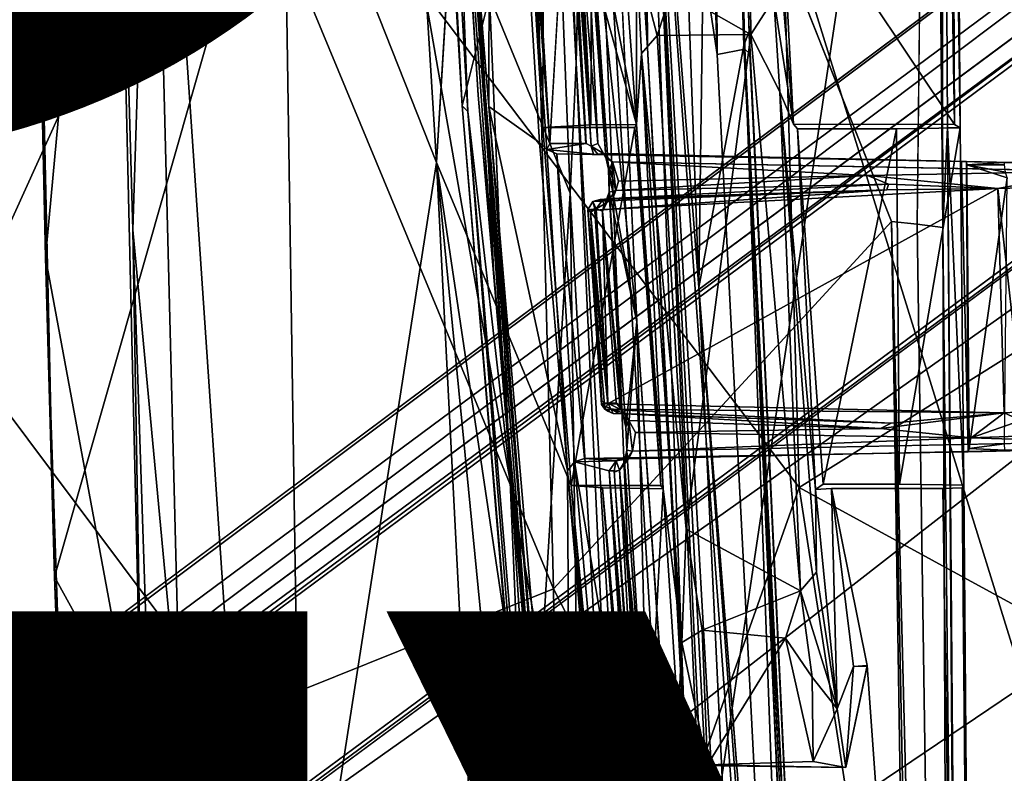
# Model space of a CAD drawing. Units: inches. Extents: x -12.5 to 13.6, y -13.3 to 13.3.
# Drawn here: x -4.7 to -3.7, y -2.7 to -1.9 of the extents above; entities that cross this region are included whole.
import ezdxf

# ---------------------------------------------------------------- set-up
doc = ezdxf.new("R2010")
doc.units = ezdxf.units.IN
doc.header["$MEASUREMENT"] = 0
for name, color, linetype in [('SEAT-BASE', 5, 'Continuous'), ('SEAT-MECHHOUSING', 5, 'Continuous'), ('SEAT-OTHER', 7, 'Continuous'), ('SEAT-SHELL', 5, 'Continuous'), ('SEAT-TYPE', 7, 'Continuous')]:
    doc.layers.add(name, color=color, linetype=linetype)
doc.styles.get("Standard").update_dxf_attribs({"font": 'arial.ttf'})

msp = doc.modelspace()

# ---------------------------------------------------------------- linework, layer by layer
at = {"layer": 'SEAT-BASE'}
for points in [[(-10.9525, -7.3101, 3.872), (-1.501, -0.6136, 6.3855), (-2.0506, -0.686, 6.2586)], [(-10.9525, -7.3101, 3.872), (-10.5314, -7.6515, 3.9502), (-1.501, -0.6136, 6.3855)], [(-10.5314, -7.6515, 3.9502), (-1.3702, -1.2642, 6.3262), (-1.501, -0.6136, 6.3855)], [(-2.0673, -0.6362, 6.2444), (-10.8806, -7.1725, 3.8475), (-10.9525, -7.3101, 3.872)], [(-10.9525, -7.3101, 3.872), (-2.0506, -0.686, 6.2586), (-2.0673, -0.6362, 6.2444)], [(-2.178, -0.6647, 6.1523), (-10.8806, -7.1725, 3.8475), (-2.0673, -0.6362, 6.2444)], [(-10.6977, -7.0774, 2.8203), (-2.0073, -0.637, 4.111), (-1.9786, -0.6416, 4.0861)], [(-10.6977, -7.0774, 2.8203), (-1.9786, -0.6416, 4.0861), (-10.6395, -7.0698, 2.8096)], [(-10.8769, -7.1548, 3.7872), (-10.8806, -7.1725, 3.8475), (-2.178, -0.6647, 6.1523)], [(-10.3859, -7.0787, 2.9536), (-10.3829, -7.0639, 2.8358), (-1.9484, -0.8342, 4.1965)], [(-1.9523, -0.8302, 4.0773), (-1.9484, -0.8342, 4.1965), (-10.3829, -7.0639, 2.8358)], [(-1.4403, -1.0464, 4.2368), (-9.9227, -7.6838, 2.9496), (-9.9516, -7.6688, 2.9541)], [(-10.5314, -7.6515, 3.9502), (-10.3266, -8.1502, 3.8753), (-1.3702, -1.2642, 6.3262)], [(-10.0019, -7.9108, 2.8102), (-1.1393, -1.3653, 4.1182), (-1.3716, -1.7495, 4.0652)], [(-1.1393, -1.3653, 4.1182), (-10.0019, -7.9108, 2.8102), (-1.4845, -1.6698, 4.0639)], [(-9.93, -7.6905, 2.8362), (-1.4396, -1.6334, 4.1897), (-1.4845, -1.6698, 4.0639)], [(-1.4396, -1.6334, 4.1897), (-9.93, -7.6905, 2.8362), (-9.9227, -7.6838, 2.9496)], [(-10.0019, -7.9108, 2.8102), (-9.93, -7.6905, 2.8362), (-1.4845, -1.6698, 4.0639)], [(-10.3266, -8.1502, 3.8753), (-1.3144, -1.8668, 6.1734), (-1.2344, -1.732, 6.2636)], [(-10.0019, -7.9108, 2.8102), (-1.3716, -1.7495, 4.0652), (-1.3406, -1.7796, 4.0828)], [(-1.3144, -1.8668, 6.1734), (-10.1658, -8.1336, 3.7875), (-1.3406, -1.7796, 4.0828)], [(-10.1658, -8.1336, 3.7875), (-10.0512, -7.9843, 2.8055), (-1.3406, -1.7796, 4.0828)], [(-1.3406, -1.7796, 4.0828), (-10.0512, -7.9843, 2.8055), (-10.0019, -7.9108, 2.8102)], [(-1.3144, -1.8668, 6.1734), (-10.3266, -8.1502, 3.8753), (-10.1825, -8.1309, 3.8476)], [(-10.1658, -8.1336, 3.7875), (-1.3144, -1.8668, 6.1734), (-10.1825, -8.1309, 3.8476)]]:
    msp.add_3dface(points, dxfattribs=at)
for points, invisible_edges in [([(-2.0073, -0.637, 4.111), (-10.8769, -7.1548, 3.7872), (-2.178, -0.6647, 6.1523)], 1), ([(-10.8769, -7.1548, 3.7872), (-2.0073, -0.637, 4.111), (-10.6977, -7.0774, 2.8203)], 13), ([(-10.6395, -7.0698, 2.8096), (-1.9786, -0.6416, 4.0861), (-1.9523, -0.8302, 4.0773)], 14), ([(-1.9523, -0.8302, 4.0773), (-10.3829, -7.0639, 2.8358), (-10.6395, -7.0698, 2.8096)], 12), ([(-1.4403, -1.0464, 4.2368), (-10.3859, -7.0787, 2.9536), (-1.9484, -0.8342, 4.1965)], 12), ([(-10.1959, -7.1758, 2.9655), (-10.3859, -7.0787, 2.9536), (-1.4403, -1.0464, 4.2368)], 12), ([(-10.1959, -7.1758, 2.9655), (-1.4403, -1.0464, 4.2368), (-9.9982, -7.3956, 2.9689)], 3), ([(-9.9982, -7.3956, 2.9689), (-1.4403, -1.0464, 4.2368), (-9.9516, -7.6688, 2.9541)], 1), ([(-1.4396, -1.6334, 4.1897), (-9.9227, -7.6838, 2.9496), (-1.4403, -1.0464, 4.2368)], 12), ([(-1.2344, -1.732, 6.2636), (-1.3702, -1.2642, 6.3262), (-10.3266, -8.1502, 3.8753)], 1)]:
    msp.add_3dface(points, dxfattribs=dict(at, invisible_edges=invisible_edges))
at = {"layer": 'SEAT-MECHHOUSING'}
for points in [[(-3.8107, -0.2318, 17.93), (-3.7986, 0.0441, 17.9354), (-3.7813, -1.9971, 17.9125)], [(-3.7813, -1.9971, 17.9125), (-3.7986, 0.0441, 17.9354), (-3.7909, 0.0369, 17.9595)], [(-3.7967, -0.4892, 18.3093), (-3.7753, -2.0004, 18.0052), (-3.7909, 0.0369, 17.9595)], [(-3.7753, -2.0004, 18.0052), (-3.7813, -1.9971, 17.9125), (-3.7909, 0.0369, 17.9595)], [(-3.8107, -0.2318, 17.93), (-3.7813, -1.9971, 17.9125), (-3.9618, -1.7264, 17.9165)], [(-3.8059, -0.7945, 18.3535), (-3.7934, -2.1034, 18.4318), (-3.7967, -0.4892, 18.3093)], [(-3.7753, -2.0004, 18.0052), (-3.7967, -0.4892, 18.3093), (-3.7886, -2.0002, 18.4055)], [(-3.7886, -2.0002, 18.4055), (-3.7967, -0.4892, 18.3093), (-3.7934, -2.1034, 18.4318)], [(-3.7934, -2.1034, 18.4318), (-3.8059, -0.7945, 18.3535), (-3.8197, -2.0998, 18.445)], [(-4.1094, -2.2009, 17.7731), (-4.1703, -0.8831, 17.7893), (-4.1623, -1.6999, 17.8536)], [(-4.1703, -0.8831, 17.7893), (-4.0985, -1.9179, 17.662), (-4.1331, -0.9541, 17.6696)], [(-4.4752, -1.6356, 18.197), (-4.3838, -0.9478, 18.0134), (-4.3166, -2.0364, 17.9986)], [(-4.3838, -0.9478, 18.0134), (-4.2604, -1.1217, 18.0095), (-4.3166, -2.0364, 17.9986)], [(-4.1018, -1.4457, 17.6465), (-4.1331, -0.9541, 17.6696), (-4.0985, -1.9179, 17.662)], [(-3.9991, -1.9153, 17.6279), (-4.0237, -0.9505, 17.6245), (-4.0295, -0.9715, 17.6354)], [(-4.0237, -0.9505, 17.6245), (-3.9927, -1.9241, 17.5873), (-4.024, -0.9628, 17.5905)], [(-3.9991, -1.9153, 17.6279), (-3.9936, -1.9005, 17.6171), (-4.0237, -0.9505, 17.6245)], [(-3.9927, -1.9241, 17.5873), (-4.0237, -0.9505, 17.6245), (-3.9936, -1.9005, 17.6171)], [(-4.0267, -1.9247, 17.5719), (-4.1045, -1.4089, 17.5876), (-4.0593, -0.9626, 17.5796)], [(-4.0318, -0.9605, 17.5803), (-4.0267, -1.9247, 17.5719), (-4.0593, -0.9626, 17.5796)], [(-4.0318, -0.9605, 17.5803), (-3.998, -1.9192, 17.5738), (-4.0267, -1.9247, 17.5719)], [(-3.998, -1.9192, 17.5738), (-4.0318, -0.9605, 17.5803), (-4.024, -0.9628, 17.5905)], [(-4.024, -0.9628, 17.5905), (-3.9927, -1.9241, 17.5873), (-3.998, -1.9192, 17.5738)], [(-4.3477, -0.9762, 17.9593), (-4.2901, -1.9777, 17.9441), (-4.3418, -0.9895, 17.9637)], [(-4.3392, -1.1514, 17.9531), (-4.2901, -1.9777, 17.9441), (-4.3477, -0.9762, 17.9593)], [(-4.1721, -1.9336, 17.6582), (-4.2178, -1.079, 17.6918), (-4.2096, -0.9674, 17.6687)], [(-4.2096, -0.9674, 17.6687), (-4.1605, -1.4247, 17.6202), (-4.1721, -1.9336, 17.6582)], [(-4.0881, -0.9714, 17.6378), (-4.1018, -1.4457, 17.6465), (-4.0455, -2.1654, 17.6283)], [(-4.0295, -0.9715, 17.6354), (-4.0881, -0.9714, 17.6378), (-4.0455, -2.1654, 17.6283)], [(-4.0295, -0.9715, 17.6354), (-4.0455, -2.1654, 17.6283), (-3.9991, -1.9153, 17.6279)], [(-4.3418, -0.9895, 17.9637), (-4.2843, -1.9837, 17.9489), (-4.3048, -1.4467, 17.9597)], [(-4.2901, -1.9777, 17.9441), (-4.2843, -1.9837, 17.9489), (-4.3418, -0.9895, 17.9637)], [(-4.2663, -1.9646, 17.9595), (-4.3233, -0.9894, 17.9741), (-4.3048, -1.4467, 17.9597)], [(-4.3233, -0.9894, 17.9741), (-4.2663, -1.9646, 17.9595), (-4.3025, -1.5116, 17.9775)], [(-4.7422, -1.0878, 18.4419), (-4.4752, -1.6356, 18.197), (-4.7114, -2.4645, 18.5619)], [(-4.7422, -1.0878, 18.4419), (-4.7114, -2.4645, 18.5619), (-4.7373, -1.3884, 18.5171)], [(-4.1786, -2.0681, 17.6868), (-4.2617, -1.8642, 17.8672), (-4.2178, -1.079, 17.6918)], [(-4.2178, -1.079, 17.6918), (-4.1721, -1.9336, 17.6582), (-4.1786, -2.0681, 17.6868)], [(-4.157, -1.9973, 17.9163), (-4.2067, -2, 17.9957), (-4.2043, -1.1092, 17.9294)], [(-4.2043, -1.1092, 17.9294), (-4.1565, -1.8285, 17.9186), (-4.157, -1.9973, 17.9163)], [(-4.6106, -1.4775, 18.4758), (-4.1957, -2.4768, 18.507), (-4.23, -1.1316, 18.3919)], [(-4.23, -1.1316, 18.3919), (-4.1957, -2.4768, 18.507), (-3.8464, -2.0971, 18.4449)], [(-4.2901, -1.9777, 17.9441), (-4.3392, -1.1514, 17.9531), (-4.2617, -1.8642, 17.8672)], [(-4.2607, -1.1995, 17.9971), (-4.3015, -1.4999, 17.9906), (-4.2625, -1.9784, 17.9839)], [(-4.2625, -1.9784, 17.9839), (-4.2103, -2.0154, 17.984), (-4.2607, -1.1995, 17.9971)], [(-4.1994, -2.0166, 17.9774), (-4.2607, -1.1995, 17.9971), (-4.2024, -2.0227, 17.9838)], [(-4.1994, -2.0166, 17.9774), (-4.2471, -1.2612, 17.9904), (-4.2607, -1.1995, 17.9971)], [(-4.2024, -2.0227, 17.9838), (-4.2607, -1.1995, 17.9971), (-4.2103, -2.0154, 17.984)], [(-4.7373, -1.3884, 18.5171), (-4.7207, -2.1344, 18.5833), (-4.651, -1.3813, 18.5045)], [(-4.6208, -2.6735, 18.6358), (-4.651, -1.3813, 18.5045), (-4.7207, -2.1344, 18.5833)], [(-4.6305, -2.1058, 18.566), (-4.6106, -1.4775, 18.4758), (-4.651, -1.3813, 18.5045)], [(-4.651, -1.3813, 18.5045), (-4.6208, -2.6735, 18.6358), (-4.6305, -2.1058, 18.566)], [(-4.7373, -1.3884, 18.5171), (-4.7114, -2.4645, 18.5619), (-4.7207, -2.1344, 18.5833)], [(-4.1045, -1.4089, 17.5876), (-4.0151, -3.8574, 17.5707), (-4.1605, -1.4247, 17.6202)], [(-3.9754, -3.8626, 17.5511), (-4.0151, -3.8574, 17.5707), (-4.1045, -1.4089, 17.5876)], [(-3.9271, -3.8481, 17.5411), (-3.9754, -3.8626, 17.5511), (-4.1045, -1.4089, 17.5876)], [(-3.9271, -3.8481, 17.5411), (-4.1045, -1.4089, 17.5876), (-4.0267, -1.9247, 17.5719)], [(-4.1605, -1.4247, 17.6202), (-4.061, -3.8554, 17.6234), (-4.1721, -1.9336, 17.6582)], [(-4.061, -3.8554, 17.6234), (-4.1605, -1.4247, 17.6202), (-4.0151, -3.8574, 17.5707)], [(-4.2843, -1.9837, 17.9489), (-4.2392, -2.3736, 17.9419), (-4.3048, -1.4467, 17.9597)], [(-4.3048, -1.4467, 17.9597), (-4.2392, -2.3736, 17.9419), (-4.2663, -1.9646, 17.9595)], [(-3.9882, -3.825, 17.625), (-4.1018, -1.4457, 17.6465), (-3.9938, -3.8247, 17.6358)], [(-4.0455, -2.1654, 17.6283), (-4.1018, -1.4457, 17.6465), (-3.9663, -3.8286, 17.6052)], [(-4.0985, -1.9179, 17.662), (-3.9938, -3.8247, 17.6358), (-4.1018, -1.4457, 17.6465)], [(-4.1018, -1.4457, 17.6465), (-3.9882, -3.825, 17.625), (-3.9663, -3.8286, 17.6052)], [(-4.6305, -2.1058, 18.566), (-4.5811, -2.6317, 18.5938), (-4.6106, -1.4775, 18.4758)], [(-4.6106, -1.4775, 18.4758), (-4.5811, -2.6317, 18.5938), (-4.1957, -2.4768, 18.507)], [(-4.3015, -1.4999, 17.9906), (-4.3025, -1.5116, 17.9775), (-4.2737, -1.9667, 17.9749)], [(-4.2737, -1.9667, 17.9749), (-4.3025, -1.5116, 17.9775), (-4.1999, -2.8221, 17.9497)], [(-4.2572, -2.1538, 17.9655), (-4.3025, -1.5116, 17.9775), (-4.2663, -1.9646, 17.9595)], [(-4.2572, -2.1538, 17.9655), (-4.1999, -2.8221, 17.9497), (-4.3025, -1.5116, 17.9775)], [(-4.7114, -2.4645, 18.5619), (-4.4752, -1.6356, 18.197), (-4.4553, -2.9287, 18.3541)], [(-4.4752, -1.6356, 18.197), (-4.3166, -2.0364, 17.9986), (-4.4553, -2.9287, 18.3541)], [(-4.1781, -1.709, 17.8974), (-4.1814, -1.7103, 17.9038), (-4.1619, -2.0167, 17.8978)], [(-4.1619, -2.0167, 17.8978), (-4.1784, -1.715, 17.8935), (-4.1781, -1.709, 17.8974)], [(-4.1498, -2.0166, 17.8599), (-4.1651, -1.7088, 17.8604), (-4.1748, -1.717, 17.8802)], [(-4.1416, -2.031, 17.8445), (-4.1623, -1.6999, 17.8536), (-4.1651, -1.7088, 17.8604)], [(-4.1498, -2.0166, 17.8599), (-4.1416, -2.031, 17.8445), (-4.1651, -1.7088, 17.8604)], [(-4.1094, -2.2009, 17.7731), (-4.1623, -1.6999, 17.8536), (-4.1389, -2.0433, 17.8375)], [(-4.1416, -2.031, 17.8445), (-4.1389, -2.0433, 17.8375), (-4.1623, -1.6999, 17.8536)], [(-4.1994, -2.0166, 17.9774), (-4.1623, -2.0167, 17.8985), (-4.1814, -1.7103, 17.9038)], [(-4.1567, -2.0195, 17.8756), (-4.1784, -1.715, 17.8935), (-4.1619, -2.0167, 17.8978)], [(-4.1567, -2.0195, 17.8756), (-4.1748, -1.717, 17.8802), (-4.1784, -1.715, 17.8935)], [(-4.1498, -2.0166, 17.8599), (-4.1748, -1.717, 17.8802), (-4.1567, -2.0195, 17.8756)], [(-3.9657, -1.7851, 17.8983), (-3.9618, -1.7264, 17.9165), (-3.9478, -1.9967, 17.901)], [(-3.9618, -1.7264, 17.9165), (-3.7813, -1.9971, 17.9125), (-3.9478, -1.9967, 17.901)], [(-4.1255, -1.7812, 17.9076), (-4.1098, -1.9969, 17.9043), (-4.1426, -1.8274, 17.9157)], [(-4.1098, -1.9969, 17.9043), (-4.1255, -1.7812, 17.9076), (-4.11, -1.8231, 17.8488)], [(-3.9657, -1.7851, 17.8983), (-3.9478, -1.9967, 17.901), (-3.9679, -1.8668, 17.8209)], [(-3.9929, -1.811, 17.8417), (-3.9918, -1.9039, 17.7868), (-4.0732, -1.8573, 17.8049)], [(-3.9929, -1.811, 17.8417), (-3.9679, -1.8668, 17.8209), (-3.9918, -1.9039, 17.7868)], [(-4.1565, -1.8285, 17.9186), (-4.1098, -1.9969, 17.9043), (-4.157, -1.9973, 17.9163)], [(-4.1565, -1.8285, 17.9186), (-4.1426, -1.8274, 17.9157), (-4.1098, -1.9969, 17.9043)], [(-4.1098, -1.9969, 17.9043), (-4.11, -1.8231, 17.8488), (-4.1048, -1.9237, 17.8049)], [(-4.1048, -1.9237, 17.8049), (-4.11, -1.8231, 17.8488), (-4.0886, -1.9049, 17.789)], [(-4.11, -1.8231, 17.8488), (-4.0732, -1.8573, 17.8049), (-4.0886, -1.9049, 17.789)], [(-3.9918, -1.9039, 17.7868), (-4.0886, -1.9049, 17.789), (-4.0732, -1.8573, 17.8049)], [(-4.2901, -1.9777, 17.9441), (-4.2617, -1.8642, 17.8672), (-4.2226, -2.7871, 17.9205)], [(-4.2617, -1.8642, 17.8672), (-4.1786, -2.0681, 17.6868), (-4.2226, -2.7871, 17.9205)], [(-3.9679, -1.8668, 17.8209), (-3.9619, -1.9631, 17.7974), (-3.9918, -1.9039, 17.7868)], [(-3.9478, -1.9967, 17.901), (-3.9619, -1.9631, 17.7974), (-3.9679, -1.8668, 17.8209)], [(-3.9936, -1.9005, 17.6171), (-3.9991, -1.9153, 17.6279), (-3.9033, -3.7995, 17.5882)], [(-3.9936, -1.9005, 17.6171), (-3.9033, -3.7995, 17.5882), (-3.9927, -1.9241, 17.5873)], [(-4.0886, -1.9049, 17.789), (-4.0585, -2.4151, 17.7737), (-4.1048, -1.9237, 17.8049)], [(-4.0585, -2.4151, 17.7737), (-4.0886, -1.9049, 17.789), (-3.9918, -1.9039, 17.7868)], [(-3.9918, -1.9039, 17.7868), (-3.9405, -2.4789, 17.7764), (-4.0585, -2.4151, 17.7737)], [(-3.9918, -1.9039, 17.7868), (-3.9619, -1.9631, 17.7974), (-3.9405, -2.4789, 17.7764)], [(-4.0985, -1.9179, 17.662), (-3.998, -3.8104, 17.6561), (-3.9938, -3.8247, 17.6358)], [(-3.9271, -3.8481, 17.5411), (-4.0267, -1.9247, 17.5719), (-3.998, -1.9192, 17.5738)], [(-3.9991, -1.9153, 17.6279), (-3.9065, -3.8298, 17.5968), (-3.9033, -3.7995, 17.5882)], [(-3.998, -1.9192, 17.5738), (-3.9015, -3.8359, 17.5569), (-3.9013, -3.8607, 17.5516)], [(-3.998, -1.9192, 17.5738), (-3.9927, -1.9241, 17.5873), (-3.9015, -3.8359, 17.5569)], [(-3.998, -1.9192, 17.5738), (-3.9123, -3.8469, 17.5417), (-3.9271, -3.8481, 17.5411)], [(-4.1048, -1.9237, 17.8049), (-4.0825, -2.3734, 17.893), (-4.1098, -1.9969, 17.9043)], [(-4.0825, -2.3734, 17.893), (-4.1048, -1.9237, 17.8049), (-4.0629, -2.5324, 17.8191)], [(-4.1048, -1.9237, 17.8049), (-4.0585, -2.4151, 17.7737), (-4.0629, -2.5324, 17.8191)], [(-3.9927, -1.9241, 17.5873), (-3.9033, -3.7995, 17.5882), (-3.9015, -3.8359, 17.5569)], [(-4.1721, -1.9336, 17.6582), (-4.1111, -3.2837, 17.6762), (-4.1786, -2.0681, 17.6868)], [(-4.1721, -1.9336, 17.6582), (-4.061, -3.8554, 17.6234), (-4.1111, -3.2837, 17.6762)], [(-3.9249, -2.3743, 17.8658), (-3.924, -2.4597, 17.7935), (-3.9619, -1.9631, 17.7974)], [(-3.9405, -2.4789, 17.7764), (-3.9619, -1.9631, 17.7974), (-3.924, -2.4597, 17.7935)], [(-4.1855, -2.964, 17.9561), (-4.2737, -1.9667, 17.9749), (-4.1999, -2.8221, 17.9497)], [(-4.2572, -2.1538, 17.9655), (-4.2663, -1.9646, 17.9595), (-4.1831, -2.9549, 17.9347)], [(-4.2663, -1.9646, 17.9595), (-4.1845, -2.9537, 17.9285), (-4.1831, -2.9549, 17.9347)], [(-4.1845, -2.9537, 17.9285), (-4.2663, -1.9646, 17.9595), (-4.2392, -2.3736, 17.9419)], [(-4.2901, -1.9777, 17.9441), (-4.2226, -2.7871, 17.9205), (-4.2075, -2.957, 17.9211)], [(-4.2075, -2.957, 17.9211), (-4.2843, -1.9837, 17.9489), (-4.2901, -1.9777, 17.9441)], [(-4.2843, -1.9837, 17.9489), (-4.2022, -2.9597, 17.9245), (-4.2392, -2.3736, 17.9419)], [(-4.2075, -2.957, 17.9211), (-4.2022, -2.9597, 17.9245), (-4.2843, -1.9837, 17.9489)], [(-4.2103, -2.0154, 17.984), (-4.2625, -1.9784, 17.9839), (-4.1813, -2.3547, 17.9768)], [(-4.2625, -1.9784, 17.9839), (-4.1779, -2.9647, 17.9592), (-4.1813, -2.3547, 17.9768)], [(-4.1855, -2.964, 17.9561), (-4.1779, -2.9647, 17.9592), (-4.2625, -1.9784, 17.9839)], [(-4.1116, -2.0001, 17.9979), (-4.1774, -2.3701, 17.9866), (-4.2067, -2, 17.9957)], [(-4.1116, -2.0001, 17.9979), (-4.0848, -2.37, 17.9897), (-4.1774, -2.3701, 17.9866)], [(-4.1116, -2.0001, 17.9979), (-4.1098, -1.9969, 17.9043), (-4.0848, -2.37, 17.9897)], [(-4.0825, -2.3734, 17.893), (-4.0848, -2.37, 17.9897), (-4.1098, -1.9969, 17.9043)], [(-3.9169, -2.3687, 18.0256), (-3.9435, -2.0014, 18.0337), (-3.8412, -2.0014, 18.0337)], [(-3.9249, -2.3743, 17.8658), (-3.9435, -2.0014, 18.0337), (-3.9169, -2.3687, 18.0256)], [(-3.8412, -2.0014, 18.0337), (-3.8381, -2.3687, 18.0256), (-3.9169, -2.3687, 18.0256)], [(-3.8381, -2.3687, 18.0256), (-3.8412, -2.0014, 18.0337), (-3.7753, -2.0004, 18.0052)], [(-3.7753, -2.0004, 18.0052), (-3.7717, -2.3698, 17.996), (-3.8381, -2.3687, 18.0256)], [(-3.7886, -2.0002, 18.4055), (-3.7934, -2.1034, 18.4318), (-3.7677, -4.5511, 18.4211)], [(-3.7753, -2.0004, 18.0052), (-3.7886, -2.0002, 18.4055), (-3.7717, -2.3698, 17.996)], [(-3.7677, -4.5511, 18.4211), (-3.7744, -4.0161, 18.4147), (-3.7886, -2.0002, 18.4055)], [(-4.2103, -2.0154, 17.984), (-4.1813, -2.3547, 17.9768), (-4.2024, -2.0227, 17.9838)], [(-4.1994, -2.0166, 17.9774), (-4.2024, -2.0227, 17.9838), (-4.1619, -2.0167, 17.8978)], [(-4.1498, -2.0166, 17.8599), (-4.1567, -2.0195, 17.8756), (-4.144, -2.0269, 17.8572)], [(-4.144, -2.0269, 17.8572), (-4.1567, -2.0195, 17.8756), (-4.1497, -2.0277, 17.8955)], [(-4.144, -2.0269, 17.8572), (-4.1416, -2.031, 17.8445), (-4.1498, -2.0166, 17.8599)], [(-4.1922, -2.0272, 17.984), (-4.174, -2.3455, 17.9768), (-4.1638, -2.342, 17.9765)], [(-4.1416, -2.031, 17.8445), (-4.144, -2.0269, 17.8572), (-4.1346, -2.0354, 17.8509)], [(-4.1376, -2.0433, 17.8448), (-4.1389, -2.0433, 17.8375), (-4.1416, -2.031, 17.8445)], [(-4.1346, -2.0354, 17.8509), (-4.1376, -2.0433, 17.8448), (-4.1416, -2.031, 17.8445)], [(-4.4553, -2.9287, 18.3541), (-4.3166, -2.0364, 17.9986), (-4.28, -2.7472, 18.0385)], [(-4.1774, -2.3701, 17.9866), (-4.0314, -3.9496, 17.9372), (-4.3166, -2.0364, 17.9986)], [(-4.0314, -3.9496, 17.9372), (-4.13, -3.9421, 17.9392), (-4.3166, -2.0364, 17.9986)], [(-4.28, -2.7472, 18.0385), (-4.3166, -2.0364, 17.9986), (-4.13, -3.9421, 17.9392)], [(-4.1382, -2.0668, 17.8413), (-4.1094, -2.2009, 17.7731), (-4.1389, -2.0433, 17.8375)], [(-4.1382, -2.0668, 17.8413), (-4.1389, -2.0433, 17.8375), (-4.1376, -2.0433, 17.8448)], [(-4.1314, -2.0651, 17.8501), (-4.1382, -2.0668, 17.8413), (-4.1376, -2.0433, 17.8448)], [(-4.1376, -2.0433, 17.8448), (-4.1346, -2.0354, 17.8509), (-4.1314, -2.0651, 17.8501)], [(-3.8711, -2.0497, 17.9034), (-4.1346, -2.0354, 17.8509), (-3.6386, -2.0453, 17.9532)], [(-4.1346, -2.0354, 17.8509), (-3.8711, -2.0497, 17.9034), (-4.1286, -2.0555, 17.8499)], [(-4.1346, -2.0354, 17.8509), (-4.1286, -2.0555, 17.8499), (-4.1314, -2.0651, 17.8501)], [(-3.7741, -2.0351, 17.9921), (-3.7673, -2.3352, 17.9892), (-3.7689, -2.0352, 17.9988)], [(-3.6381, -2.0388, 17.9998), (-3.7741, -2.0351, 17.9921), (-3.7689, -2.0352, 17.9988)], [(-3.7296, -2.0362, 18.0425), (-3.6381, -2.0388, 17.9998), (-3.7689, -2.0352, 17.9988)], [(-3.7689, -2.0352, 17.9988), (-3.7687, -2.0385, 18.0574), (-3.7296, -2.0362, 18.0425)], [(-3.7296, -2.0386, 18.0524), (-3.7296, -2.0362, 18.0425), (-3.7687, -2.0385, 18.0574)], [(-3.7661, -2.3317, 18.0517), (-3.7269, -2.0522, 18.0583), (-3.7687, -2.0385, 18.0574)], [(-3.7284, -2.0462, 18.058), (-3.7296, -2.0386, 18.0524), (-3.7687, -2.0385, 18.0574)], [(-3.7284, -2.0462, 18.058), (-3.7687, -2.0385, 18.0574), (-3.7269, -2.0522, 18.0583)], [(-3.8711, -2.0497, 17.9034), (-4.1314, -2.0651, 17.8501), (-4.1286, -2.0555, 17.8499)], [(-4.1314, -2.0651, 17.8501), (-3.8711, -2.0497, 17.9034), (-3.8495, -2.0585, 17.9107)], [(-3.6386, -2.0453, 17.9532), (-3.7366, -2.0631, 17.9313), (-3.8711, -2.0497, 17.9034)], [(-3.7366, -2.0631, 17.9313), (-3.8495, -2.0585, 17.9107), (-3.8711, -2.0497, 17.9034)], [(-3.7269, -2.0522, 18.0583), (-3.7661, -2.3317, 18.0517), (-3.7297, -2.3271, 18.0519)], [(-3.6386, -2.0453, 17.9532), (-3.6252, -2.0601, 17.9537), (-3.7366, -2.0631, 17.9313)], [(-4.1549, -2.0766, 17.9073), (-4.1473, -2.0744, 17.9014), (-3.8511, -2.0645, 17.9176)], [(-4.1549, -2.0766, 17.9073), (-3.8511, -2.0645, 17.9176), (-4.1525, -2.0854, 17.9163)], [(-3.7366, -2.0631, 17.9313), (-4.1396, -2.2855, 17.9135), (-4.1525, -2.0854, 17.9163)], [(-3.7366, -2.0631, 17.9313), (-4.1525, -2.0854, 17.9163), (-3.8511, -2.0645, 17.9176)], [(-4.1473, -2.0744, 17.9014), (-4.1345, -2.0735, 17.8561), (-3.8511, -2.0645, 17.9176)], [(-4.1398, -2.0766, 17.8498), (-4.1314, -2.0651, 17.8501), (-4.1345, -2.0735, 17.8561)], [(-4.1314, -2.0651, 17.8501), (-4.1398, -2.0766, 17.8498), (-4.1382, -2.0668, 17.8413)], [(-3.7299, -2.2948, 17.9289), (-4.1396, -2.2855, 17.9135), (-3.7366, -2.0631, 17.9313)], [(-3.8511, -2.0645, 17.9176), (-4.1345, -2.0735, 17.8561), (-3.8495, -2.0585, 17.9107)], [(-4.1345, -2.0735, 17.8561), (-4.1314, -2.0651, 17.8501), (-3.8495, -2.0585, 17.9107)], [(-3.8511, -2.0645, 17.9176), (-3.8495, -2.0585, 17.9107), (-3.7366, -2.0631, 17.9313)], [(-3.7366, -2.0631, 17.9313), (-3.6252, -2.0601, 17.9537), (-3.7105, -2.294, 17.9313)], [(-3.7366, -2.0631, 17.9313), (-3.7105, -2.294, 17.9313), (-3.7299, -2.2948, 17.9289)], [(-4.2226, -2.7871, 17.9205), (-4.1786, -2.0681, 17.6868), (-4.1642, -3.0851, 17.8212)], [(-4.1642, -3.0851, 17.8212), (-4.1786, -2.0681, 17.6868), (-4.1111, -3.2837, 17.6762)], [(-4.1549, -2.0766, 17.9073), (-4.1455, -2.0756, 17.8761), (-4.1473, -2.0744, 17.9014)], [(-4.1549, -2.0766, 17.9073), (-4.1517, -2.084, 17.8733), (-4.1455, -2.0756, 17.8761)], [(-4.1455, -2.0756, 17.8761), (-4.1517, -2.084, 17.8733), (-4.1433, -2.0792, 17.8593)], [(-4.1455, -2.0756, 17.8761), (-4.1345, -2.0735, 17.8561), (-4.1473, -2.0744, 17.9014)], [(-4.1433, -2.0792, 17.8593), (-4.1345, -2.0735, 17.8561), (-4.1455, -2.0756, 17.8761)], [(-4.1382, -2.0668, 17.8413), (-4.145, -2.0867, 17.8581), (-4.125, -2.2921, 17.8405)], [(-4.145, -2.0867, 17.8581), (-4.1382, -2.0668, 17.8413), (-4.1398, -2.0766, 17.8498)], [(-4.1345, -2.0735, 17.8561), (-4.1433, -2.0792, 17.8593), (-4.1398, -2.0766, 17.8498)], [(-4.1382, -2.0668, 17.8413), (-4.1211, -2.3099, 17.8333), (-4.1094, -2.2009, 17.7731)], [(-4.1382, -2.0668, 17.8413), (-4.125, -2.2921, 17.8405), (-4.1211, -2.3099, 17.8333)], [(-4.1603, -2.0853, 17.9067), (-4.1517, -2.084, 17.8733), (-4.1549, -2.0766, 17.9073)], [(-4.1549, -2.0766, 17.9073), (-4.1525, -2.0854, 17.9163), (-4.1603, -2.0853, 17.9067)], [(-4.1517, -2.084, 17.8733), (-4.1603, -2.0853, 17.9067), (-4.1576, -2.0875, 17.8973)], [(-4.146, -2.2864, 17.9003), (-4.1603, -2.0853, 17.9067), (-4.1428, -2.2912, 17.908)], [(-4.1576, -2.0875, 17.8973), (-4.1603, -2.0853, 17.9067), (-4.1459, -2.2821, 17.8982)], [(-4.1396, -2.2855, 17.9135), (-4.1603, -2.0853, 17.9067), (-4.1525, -2.0854, 17.9163)], [(-4.1603, -2.0853, 17.9067), (-4.146, -2.2864, 17.9003), (-4.1459, -2.2821, 17.8982)], [(-4.1396, -2.2855, 17.9135), (-4.1428, -2.2912, 17.908), (-4.1603, -2.0853, 17.9067)], [(-4.1517, -2.084, 17.8733), (-4.1531, -2.0869, 17.8777), (-4.1394, -2.285, 17.8725)], [(-4.1517, -2.084, 17.8733), (-4.145, -2.0867, 17.8581), (-4.1433, -2.0792, 17.8593)], [(-4.1394, -2.285, 17.8725), (-4.145, -2.0867, 17.8581), (-4.1517, -2.084, 17.8733)], [(-4.1433, -2.0792, 17.8593), (-4.145, -2.0867, 17.8581), (-4.1398, -2.0766, 17.8498)], [(-4.145, -2.0867, 17.8581), (-4.1309, -2.2845, 17.8516), (-4.1272, -2.2865, 17.8425)], [(-4.145, -2.0867, 17.8581), (-4.1272, -2.2865, 17.8425), (-4.125, -2.2921, 17.8405)], [(-4.1309, -2.2845, 17.8516), (-4.145, -2.0867, 17.8581), (-4.1394, -2.285, 17.8725)], [(-4.6305, -2.1058, 18.566), (-4.5955, -3.1468, 18.7036), (-4.5811, -2.6317, 18.5938)], [(-4.6208, -2.6735, 18.6358), (-4.5955, -3.1468, 18.7036), (-4.6305, -2.1058, 18.566)], [(-4.1957, -2.4768, 18.507), (-3.8295, -3.1924, 18.5717), (-3.8464, -2.0971, 18.4449)], [(-3.794, -4.7506, 18.4451), (-3.7832, -4.5761, 18.4426), (-3.8464, -2.0971, 18.4449)], [(-3.8464, -2.0971, 18.4449), (-3.8295, -3.1924, 18.5717), (-3.794, -4.7506, 18.4451)], [(-3.7832, -4.5761, 18.4426), (-3.8197, -2.0998, 18.445), (-3.8464, -2.0971, 18.4449)], [(-3.8197, -2.0998, 18.445), (-3.7832, -4.5761, 18.4426), (-3.7934, -2.1034, 18.4318)], [(-3.7832, -4.5761, 18.4426), (-3.7677, -4.5511, 18.4211), (-3.7934, -2.1034, 18.4318)], [(-4.6208, -2.6735, 18.6358), (-4.7207, -2.1344, 18.5833), (-4.6914, -3.0001, 18.6947)], [(-4.7207, -2.1344, 18.5833), (-4.7114, -2.4645, 18.5619), (-4.6914, -3.0001, 18.6947)], [(-4.1999, -2.8221, 17.9497), (-4.2572, -2.1538, 17.9655), (-4.1831, -2.9549, 17.9347)], [(-3.9221, -3.8259, 17.5989), (-4.0455, -2.1654, 17.6283), (-3.9663, -3.8286, 17.6052)], [(-3.9221, -3.8259, 17.5989), (-3.9139, -3.8261, 17.5988), (-4.0455, -2.1654, 17.6283)], [(-4.1211, -2.3099, 17.8333), (-4.12, -2.3334, 17.8335), (-4.1094, -2.2009, 17.7731)], [(-4.0978, -2.69, 17.8352), (-4.1094, -2.2009, 17.7731), (-4.12, -2.3334, 17.8335)], [(-3.998, -3.8166, 17.6561), (-3.998, -3.8104, 17.6561), (-4.1094, -2.2009, 17.7731)], [(-4.1432, -2.2846, 17.8922), (-4.1459, -2.2821, 17.8982), (-4.146, -2.2864, 17.9003)], [(-4.1394, -2.285, 17.8725), (-4.1432, -2.2846, 17.8922), (-4.146, -2.2864, 17.9003)], [(-4.1363, -2.2908, 17.8703), (-4.1394, -2.285, 17.8725), (-4.146, -2.2864, 17.9003)], [(-4.1397, -2.2933, 17.8958), (-4.1363, -2.2908, 17.8703), (-4.146, -2.2864, 17.9003)], [(-4.146, -2.2864, 17.9003), (-4.1428, -2.2912, 17.908), (-4.1397, -2.2933, 17.8958)], [(-3.7299, -2.2948, 17.9289), (-4.1428, -2.2912, 17.908), (-4.1396, -2.2855, 17.9135)], [(-4.1394, -2.285, 17.8725), (-4.125, -2.2921, 17.8405), (-4.1309, -2.2845, 17.8516)], [(-4.1394, -2.285, 17.8725), (-4.1363, -2.2908, 17.8703), (-4.125, -2.2921, 17.8405)], [(-4.1272, -2.2865, 17.8425), (-4.1309, -2.2845, 17.8516), (-4.125, -2.2921, 17.8405)], [(-3.7299, -2.2948, 17.9289), (-3.8467, -2.3057, 17.9124), (-4.1428, -2.2912, 17.908)], [(-4.1428, -2.2912, 17.908), (-3.8467, -2.3057, 17.9124), (-4.134, -2.2957, 17.895)], [(-4.1428, -2.2912, 17.908), (-4.134, -2.2957, 17.895), (-4.1397, -2.2933, 17.8958)], [(-4.1397, -2.2933, 17.8958), (-4.134, -2.2957, 17.895), (-4.1363, -2.2908, 17.8703)], [(-4.1208, -2.296, 17.8509), (-4.125, -2.2921, 17.8405), (-4.1363, -2.2908, 17.8703)], [(-4.1283, -2.2957, 17.8756), (-4.1363, -2.2908, 17.8703), (-4.134, -2.2957, 17.895)], [(-4.1363, -2.2908, 17.8703), (-4.1283, -2.2957, 17.8756), (-4.1208, -2.296, 17.8509)], [(-4.134, -2.2957, 17.895), (-3.8467, -2.3057, 17.9124), (-3.9628, -2.3015, 17.8899)], [(-4.1307, -2.2957, 17.8893), (-3.9628, -2.3015, 17.8899), (-4.1283, -2.2957, 17.8756)], [(-4.1283, -2.2957, 17.8756), (-3.9628, -2.3015, 17.8899), (-4.1208, -2.296, 17.8509)], [(-4.1211, -2.3099, 17.8333), (-4.125, -2.2921, 17.8405), (-4.1178, -2.3028, 17.8424)], [(-4.1208, -2.296, 17.8509), (-4.1178, -2.3028, 17.8424), (-4.125, -2.2921, 17.8405)], [(-3.9628, -2.3015, 17.8899), (-3.8467, -2.3057, 17.9124), (-4.1208, -2.296, 17.8509)], [(-4.1208, -2.296, 17.8509), (-3.8579, -2.3112, 17.9012), (-4.1178, -2.3028, 17.8424)], [(-3.8467, -2.3057, 17.9124), (-3.8579, -2.3112, 17.9012), (-4.1208, -2.296, 17.8509)], [(-3.7299, -2.2948, 17.9289), (-3.764, -2.3208, 17.9194), (-3.8579, -2.3112, 17.9012)], [(-3.8467, -2.3057, 17.9124), (-3.7299, -2.2948, 17.9289), (-3.8579, -2.3112, 17.9012)], [(-3.7126, -2.303, 17.9306), (-3.764, -2.3208, 17.9194), (-3.7299, -2.2948, 17.9289)], [(-3.7126, -2.303, 17.9306), (-3.7299, -2.2948, 17.9289), (-3.712, -2.294, 17.9311)], [(-4.12, -2.3334, 17.8335), (-4.1211, -2.3099, 17.8333), (-4.1178, -2.3028, 17.8424)], [(-4.12, -2.3334, 17.8335), (-4.1178, -2.3028, 17.8424), (-4.114, -2.3344, 17.8427)], [(-4.111, -2.3154, 17.8422), (-4.114, -2.3344, 17.8427), (-4.1178, -2.3028, 17.8424)], [(-3.8579, -2.3112, 17.9012), (-4.111, -2.3154, 17.8422), (-4.1178, -2.3028, 17.8424)], [(-3.764, -2.3208, 17.9194), (-3.7126, -2.303, 17.9306), (-3.6393, -2.3162, 17.9464)], [(-4.114, -2.3344, 17.8427), (-4.111, -2.3154, 17.8422), (-3.764, -2.3208, 17.9194)], [(-3.8579, -2.3112, 17.9012), (-3.764, -2.3208, 17.9194), (-4.111, -2.3154, 17.8422)], [(-3.6373, -2.325, 17.9488), (-3.764, -2.3208, 17.9194), (-3.6393, -2.3162, 17.9464)], [(-4.114, -2.3344, 17.8427), (-3.764, -2.3208, 17.9194), (-3.6373, -2.325, 17.9488)], [(-3.7661, -2.3317, 18.0517), (-3.7294, -2.3336, 18.0424), (-3.7297, -2.3271, 18.0519)], [(-4.12, -2.3334, 17.8335), (-4.1223, -2.3456, 17.8413), (-4.0978, -2.69, 17.8352)], [(-4.1223, -2.3456, 17.8413), (-4.12, -2.3334, 17.8335), (-4.114, -2.3344, 17.8427)], [(-4.114, -2.3344, 17.8427), (-4.1181, -2.3424, 17.8521), (-4.1223, -2.3456, 17.8413)], [(-3.6366, -2.332, 17.9593), (-3.6367, -2.3316, 17.9964), (-3.7673, -2.3352, 17.9892)], [(-3.7294, -2.3336, 18.0424), (-3.7673, -2.3352, 17.9892), (-3.6367, -2.3316, 17.9964)], [(-3.7673, -2.3352, 17.9892), (-3.7294, -2.3336, 18.0424), (-3.7661, -2.3317, 18.0517)], [(-4.174, -2.3455, 17.9768), (-4.1813, -2.3547, 17.9768), (-4.0983, -3.1915, 17.945)], [(-4.1638, -2.342, 17.9765), (-4.174, -2.3455, 17.9768), (-4.131, -2.3444, 17.8798)], [(-4.131, -2.3444, 17.8798), (-4.174, -2.3455, 17.9768), (-4.138, -2.3549, 17.8902)], [(-4.174, -2.3455, 17.9768), (-4.0983, -3.1915, 17.945), (-4.1165, -2.6868, 17.8914)], [(-4.174, -2.3455, 17.9768), (-4.1165, -2.6868, 17.8914), (-4.138, -2.3549, 17.8902)], [(-4.131, -2.3444, 17.8798), (-4.1262, -2.3422, 17.891), (-4.1638, -2.342, 17.9765)], [(-4.1331, -2.3548, 17.8673), (-4.131, -2.3444, 17.8798), (-4.138, -2.3549, 17.8902)], [(-4.1274, -2.3542, 17.8528), (-4.131, -2.3444, 17.8798), (-4.1331, -2.3548, 17.8673)], [(-4.1181, -2.3424, 17.8521), (-4.1262, -2.3422, 17.891), (-4.131, -2.3444, 17.8798)], [(-4.131, -2.3444, 17.8798), (-4.1274, -2.3542, 17.8528), (-4.1181, -2.3424, 17.8521)], [(-4.1223, -2.3456, 17.8413), (-4.1181, -2.3424, 17.8521), (-4.1274, -2.3542, 17.8528)], [(-4.1223, -2.3456, 17.8413), (-4.1274, -2.3542, 17.8528), (-4.0978, -2.69, 17.8352)], [(-4.0989, -3.3117, 17.949), (-4.1813, -2.3547, 17.9768), (-4.1779, -2.9647, 17.9592)], [(-4.138, -2.3549, 17.8902), (-4.1111, -2.6816, 17.8774), (-4.1331, -2.3548, 17.8673)], [(-4.1133, -2.6783, 17.8828), (-4.138, -2.3549, 17.8902), (-4.1165, -2.6868, 17.8914)], [(-4.1133, -2.6783, 17.8828), (-4.1111, -2.6816, 17.8774), (-4.138, -2.3549, 17.8902)], [(-4.1331, -2.3548, 17.8673), (-4.1111, -2.6816, 17.8774), (-4.1091, -2.68, 17.8599)], [(-4.1329, -2.3566, 17.8673), (-4.1091, -2.68, 17.8599), (-4.1274, -2.3542, 17.8528)], [(-4.0269, -3.9293, 17.9306), (-4.1774, -2.3701, 17.9866), (-4.1451, -2.3724, 17.9191)], [(-4.0269, -3.9293, 17.9306), (-4.0314, -3.9496, 17.9372), (-4.1774, -2.3701, 17.9866)], [(-3.7585, -4.0152, 17.8609), (-3.7735, -2.3724, 17.92), (-3.7717, -2.3698, 17.996)], [(-4.1506, -3.3695, 17.9129), (-4.2392, -2.3736, 17.9419), (-4.2022, -2.9597, 17.9245)], [(-4.1845, -2.9537, 17.9285), (-4.2392, -2.3736, 17.9419), (-4.1506, -3.3695, 17.9129)], [(-4.0269, -3.9293, 17.9306), (-4.1451, -2.3724, 17.9191), (-4.008, -3.933, 17.8722)], [(-4.008, -3.933, 17.8722), (-4.1451, -2.3724, 17.9191), (-4.1256, -2.3729, 17.907)], [(-4.1256, -2.3729, 17.907), (-4.0825, -2.3734, 17.893), (-4.0976, -2.6586, 17.9002)], [(-3.9859, -3.9543, 17.8568), (-4.008, -3.933, 17.8722), (-4.1256, -2.3729, 17.907)], [(-4.0668, -2.6107, 17.8897), (-4.0976, -2.6586, 17.9002), (-4.0825, -2.3734, 17.893)], [(-4.0668, -2.6107, 17.8897), (-4.0825, -2.3734, 17.893), (-4.0629, -2.5324, 17.8191)], [(-3.9024, -2.601, 17.8869), (-3.9249, -2.3743, 17.8658), (-3.9084, -2.3732, 17.8981)], [(-3.924, -2.4597, 17.7935), (-3.9249, -2.3743, 17.8658), (-3.9024, -2.601, 17.8869)], [(-3.8716, -2.5562, 17.8985), (-3.8858, -2.5572, 17.8961), (-3.9084, -2.3732, 17.8981)], [(-3.9024, -2.601, 17.8869), (-3.9084, -2.3732, 17.8981), (-3.8858, -2.5572, 17.8961)], [(-4.042, -2.5197, 17.7888), (-4.0629, -2.5324, 17.8191), (-4.0585, -2.4151, 17.7737)], [(-4.0585, -2.4151, 17.7737), (-3.9405, -2.4789, 17.7764), (-4.042, -2.5197, 17.7888)], [(-3.924, -2.4597, 17.7935), (-3.9024, -2.601, 17.8869), (-3.9405, -2.4789, 17.7764)], [(-4.7114, -2.4645, 18.5619), (-4.4553, -2.9287, 18.3541), (-4.6554, -3.7836, 18.7701)], [(-4.6914, -3.0001, 18.6947), (-4.7114, -2.4645, 18.5619), (-4.6554, -3.7836, 18.7701)], [(-4.1957, -2.4768, 18.507), (-4.5811, -2.6317, 18.5938), (-4.1775, -3.6168, 18.6724)], [(-4.1957, -2.4768, 18.507), (-4.1775, -3.6168, 18.6724), (-3.8295, -3.1924, 18.5717)], [(-4.042, -2.5197, 17.7888), (-3.9405, -2.4789, 17.7764), (-3.9558, -2.5279, 17.7907)], [(-3.9282, -2.568, 17.8277), (-3.9558, -2.5279, 17.7907), (-3.9405, -2.4789, 17.7764)], [(-3.9405, -2.4789, 17.7764), (-3.9024, -2.601, 17.8869), (-3.9282, -2.568, 17.8277)], [(-4.042, -2.5197, 17.7888), (-4.0364, -2.6586, 17.8941), (-4.0629, -2.5324, 17.8191)], [(-4.0364, -2.6586, 17.8941), (-4.042, -2.5197, 17.7888), (-3.9558, -2.5279, 17.7907)], [(-4.0629, -2.5324, 17.8191), (-4.0364, -2.6586, 17.8941), (-4.0668, -2.6107, 17.8897)], [(-3.9558, -2.5279, 17.7907), (-3.9272, -2.6554, 17.8922), (-4.0364, -2.6586, 17.8941)], [(-3.9282, -2.568, 17.8277), (-3.9272, -2.6554, 17.8922), (-3.9558, -2.5279, 17.7907)], [(-3.8858, -2.5572, 17.8961), (-3.8937, -2.6614, 17.8963), (-3.9024, -2.601, 17.8869)], [(-3.8937, -2.6614, 17.8963), (-3.8858, -2.5572, 17.8961), (-3.8717, -2.5567, 17.8985)], [(-3.9024, -2.601, 17.8869), (-3.9272, -2.6554, 17.8922), (-3.9282, -2.568, 17.8277)], [(-3.9272, -2.6554, 17.8922), (-3.9024, -2.601, 17.8869), (-3.8937, -2.6614, 17.8963)], [(-4.0976, -2.6586, 17.9002), (-4.0668, -2.6107, 17.8897), (-4.0364, -2.6586, 17.8941)], [(-4.5811, -2.6317, 18.5938), (-4.5955, -3.1468, 18.7036), (-4.5381, -3.7416, 18.7711)], [(-4.1775, -3.6168, 18.6724), (-4.5811, -2.6317, 18.5938), (-4.5381, -3.7416, 18.7711)], [(-3.9272, -2.6554, 17.8922), (-3.8937, -2.6614, 17.8963), (-4.0364, -2.6586, 17.8941)], [(-4.0976, -2.6586, 17.9002), (-3.7699, -3.9455, 17.8556), (-3.9859, -3.9543, 17.8568)], [(-4.0364, -2.6586, 17.8941), (-3.8937, -2.6614, 17.8963), (-4.0976, -2.6586, 17.9002)]]:
    msp.add_3dface(points, dxfattribs=at)
for points, invisible_edges in [([(-3.8059, -0.7945, 18.3535), (-4.23, -1.1316, 18.3919), (-3.8197, -2.0998, 18.445)], 2), ([(-4.1094, -2.2009, 17.7731), (-4.0985, -1.9179, 17.662), (-4.1703, -0.8831, 17.7893)], 1), ([(-4.2604, -1.1217, 18.0095), (-4.2043, -1.1092, 17.9294), (-4.2067, -2, 17.9957)], 1), ([(-4.3166, -2.0364, 17.9986), (-4.2604, -1.1217, 18.0095), (-4.2067, -2, 17.9957)], 12), ([(-3.8464, -2.0971, 18.4449), (-3.8197, -2.0998, 18.445), (-4.23, -1.1316, 18.3919)], 2), ([(-4.1994, -2.0166, 17.9774), (-4.183, -1.6938, 17.9071), (-4.2471, -1.2612, 17.9904)], 1), ([(-4.3015, -1.4999, 17.9906), (-4.2737, -1.9667, 17.9749), (-4.2625, -1.9784, 17.9839)], 2), ([(-4.1814, -1.7103, 17.9038), (-4.183, -1.6938, 17.9071), (-4.1994, -2.0166, 17.9774)], 2), ([(-3.998, -3.8104, 17.6561), (-4.0985, -1.9179, 17.662), (-4.1094, -2.2009, 17.7731)], 2), ([(-3.9991, -1.9153, 17.6279), (-4.0455, -2.1654, 17.6283), (-3.9139, -3.8261, 17.5988)], 12), ([(-3.9065, -3.8298, 17.5968), (-3.9991, -1.9153, 17.6279), (-3.9139, -3.8261, 17.5988)], 2), ([(-3.998, -1.9192, 17.5738), (-3.9013, -3.8607, 17.5516), (-3.9123, -3.8469, 17.5417)], 2), ([(-3.9478, -1.9967, 17.901), (-3.9249, -2.3743, 17.8658), (-3.9619, -1.9631, 17.7974)], 1), ([(-4.2737, -1.9667, 17.9749), (-4.1855, -2.964, 17.9561), (-4.2625, -1.9784, 17.9839)], 12), ([(-4.2067, -2, 17.9957), (-4.1774, -2.3701, 17.9866), (-4.3166, -2.0364, 17.9986)], 12), ([(-4.2067, -2, 17.9957), (-4.157, -1.9973, 17.9163), (-4.1116, -2.0001, 17.9979)], 2), ([(-4.1098, -1.9969, 17.9043), (-4.1116, -2.0001, 17.9979), (-4.157, -1.9973, 17.9163)], 2), ([(-3.7753, -2.0004, 18.0052), (-3.9478, -1.9967, 17.901), (-3.7813, -1.9971, 17.9125)], 1), ([(-3.9249, -2.3743, 17.8658), (-3.9478, -1.9967, 17.901), (-3.9435, -2.0014, 18.0337)], 1), ([(-3.9435, -2.0014, 18.0337), (-3.9478, -1.9967, 17.901), (-3.8412, -2.0014, 18.0337)], 2), ([(-3.7753, -2.0004, 18.0052), (-3.8412, -2.0014, 18.0337), (-3.9478, -1.9967, 17.901)], 14), ([(-3.7744, -4.0161, 18.4147), (-3.7717, -2.3698, 17.996), (-3.7886, -2.0002, 18.4055)], 1), ([(-4.2024, -2.0227, 17.9838), (-4.1544, -2.0277, 17.9011), (-4.1619, -2.0167, 17.8978)], 2), ([(-4.2024, -2.0227, 17.9838), (-4.1813, -2.3547, 17.9768), (-4.1922, -2.0272, 17.984)], 2), ([(-4.1544, -2.0277, 17.9011), (-4.2024, -2.0227, 17.9838), (-4.1922, -2.0272, 17.984)], 12), ([(-4.1544, -2.0277, 17.9011), (-4.1567, -2.0195, 17.8756), (-4.1619, -2.0167, 17.8978)], 12), ([(-4.1567, -2.0195, 17.8756), (-4.1544, -2.0277, 17.9011), (-4.1497, -2.0277, 17.8955)], 2), ([(-4.1638, -2.342, 17.9765), (-3.7741, -2.0351, 17.9921), (-4.1922, -2.0272, 17.984)], 1), ([(-3.7741, -2.0351, 17.9921), (-4.1544, -2.0277, 17.9011), (-4.1922, -2.0272, 17.984)], 2), ([(-4.1922, -2.0272, 17.984), (-4.1813, -2.3547, 17.9768), (-4.174, -2.3455, 17.9768)], 1), ([(-3.7741, -2.0351, 17.9921), (-4.1497, -2.0277, 17.8955), (-4.1544, -2.0277, 17.9011)], 3), ([(-3.6391, -2.0382, 17.9632), (-4.144, -2.0269, 17.8572), (-4.1497, -2.0277, 17.8955)], 12), ([(-3.6391, -2.0382, 17.9632), (-4.1497, -2.0277, 17.8955), (-3.7741, -2.0351, 17.9921)], 15), ([(-4.1346, -2.0354, 17.8509), (-4.144, -2.0269, 17.8572), (-3.6391, -2.0382, 17.9632)], 12), ([(-3.7673, -2.3352, 17.9892), (-3.7741, -2.0351, 17.9921), (-4.1638, -2.342, 17.9765)], 2), ([(-4.1346, -2.0354, 17.8509), (-3.6391, -2.0382, 17.9632), (-3.6386, -2.0453, 17.9532)], 1), ([(-3.6391, -2.0382, 17.9632), (-3.7741, -2.0351, 17.9921), (-3.6381, -2.0388, 17.9998)], 1), ([(-3.7689, -2.0352, 17.9988), (-3.7673, -2.3352, 17.9892), (-3.7661, -2.3317, 18.0517)], 12), ([(-3.7689, -2.0352, 17.9988), (-3.7661, -2.3317, 18.0517), (-3.7687, -2.0385, 18.0574)], 1), ([(-4.1576, -2.0875, 17.8973), (-4.1531, -2.0869, 17.8777), (-4.1517, -2.084, 17.8733)], 1), ([(-4.1576, -2.0875, 17.8973), (-4.1394, -2.285, 17.8725), (-4.1531, -2.0869, 17.8777)], 12), ([(-4.1576, -2.0875, 17.8973), (-4.1432, -2.2846, 17.8922), (-4.1394, -2.285, 17.8725)], 1), ([(-4.1432, -2.2846, 17.8922), (-4.1576, -2.0875, 17.8973), (-4.1459, -2.2821, 17.8982)], 1), ([(-3.998, -3.8166, 17.6561), (-4.1094, -2.2009, 17.7731), (-4.0978, -2.69, 17.8352)], 12), ([(-4.1181, -2.3424, 17.8521), (-4.114, -2.3344, 17.8427), (-3.6373, -2.325, 17.9488)], 12), ([(-3.6373, -2.325, 17.9488), (-3.6366, -2.332, 17.9593), (-4.1181, -2.3424, 17.8521)], 12), ([(-4.1638, -2.342, 17.9765), (-4.1262, -2.3422, 17.891), (-3.7673, -2.3352, 17.9892)], 2), ([(-4.1262, -2.3422, 17.891), (-4.1181, -2.3424, 17.8521), (-3.7673, -2.3352, 17.9892)], 14), ([(-4.1181, -2.3424, 17.8521), (-3.6366, -2.332, 17.9593), (-3.7673, -2.3352, 17.9892)], 12), ([(-4.0983, -3.1915, 17.945), (-4.1813, -2.3547, 17.9768), (-4.0989, -3.3117, 17.949)], 12), ([(-4.1025, -2.6786, 17.8424), (-4.1274, -2.3542, 17.8528), (-4.1091, -2.68, 17.8599)], 1), ([(-4.1025, -2.6786, 17.8424), (-4.0978, -2.69, 17.8352), (-4.1274, -2.3542, 17.8528)], 12), ([(-4.1451, -2.3724, 17.9191), (-4.1774, -2.3701, 17.9866), (-4.0848, -2.37, 17.9897)], 12), ([(-4.0848, -2.37, 17.9897), (-4.1256, -2.3729, 17.907), (-4.1451, -2.3724, 17.9191)], 13), ([(-4.1256, -2.3729, 17.907), (-4.0848, -2.37, 17.9897), (-4.0825, -2.3734, 17.893)], 1), ([(-3.9084, -2.3732, 17.8981), (-3.9249, -2.3743, 17.8658), (-3.9169, -2.3687, 18.0256)], 12), ([(-3.9084, -2.3732, 17.8981), (-3.9169, -2.3687, 18.0256), (-3.8381, -2.3687, 18.0256)], 13), ([(-3.8381, -2.3687, 18.0256), (-3.7717, -2.3698, 17.996), (-3.9084, -2.3732, 17.8981)], 14), ([(-3.9084, -2.3732, 17.8981), (-3.7717, -2.3698, 17.996), (-3.7934, -2.373, 17.9014)], 3), ([(-3.7735, -2.3724, 17.92), (-3.7934, -2.373, 17.9014), (-3.7717, -2.3698, 17.996)], 2), ([(-3.7744, -4.0161, 18.4147), (-3.7565, -4.0146, 17.9186), (-3.7717, -2.3698, 17.996)], 15), ([(-3.7717, -2.3698, 17.996), (-3.7565, -4.0146, 17.9186), (-3.7585, -4.0152, 17.8609)], 1), ([(-3.7934, -2.373, 17.9014), (-3.8716, -2.5562, 17.8985), (-3.9084, -2.3732, 17.8981)], 1), ([(-3.8716, -2.5562, 17.8985), (-3.7934, -2.373, 17.9014), (-3.7699, -3.9455, 17.8556)], 1), ([(-3.7934, -2.373, 17.9014), (-3.7735, -2.3724, 17.92), (-3.7699, -3.9455, 17.8556)], 2), ([(-3.7735, -2.3724, 17.92), (-3.7585, -4.0152, 17.8609), (-3.7699, -3.9455, 17.8556)], 12), ([(-3.7699, -3.9455, 17.8556), (-3.8937, -2.6614, 17.8963), (-3.8716, -2.5562, 17.8985)], 1), ([(-3.7699, -3.9455, 17.8556), (-4.0976, -2.6586, 17.9002), (-3.8937, -2.6614, 17.8963)], 12)]:
    msp.add_3dface(points, dxfattribs=dict(at, invisible_edges=invisible_edges))
at = {"layer": 'SEAT-SHELL'}
for points in [[(-5.3226, 3.8654, 17.1864), (-4.4053, 3.8919, 17.1565), (-5.0611, -3.8879, 17.1704)], [(-5.0611, -3.8879, 17.1704), (-4.4053, 3.8919, 17.1565), (-3.1674, -3.8268, 17.1484)], [(-3.1674, 3.869, 17.1568), (-3.1674, -3.8268, 17.1484), (-4.4053, 3.8919, 17.1565)], [(-5.6544, -0.2614, 17.4453), (-5.0725, -3.9142, 17.3428), (-4.5079, 0, 17.3995)], [(-4.5079, 0, 17.3995), (-5.0725, -3.9142, 17.3428), (-3.2965, -3.9065, 17.3977)], [(-2.9121, 0, 17.4901), (-4.5079, 0, 17.3995), (-3.2965, -3.9065, 17.3977)], [(-3.9957, -0.4979, 18.768), (-4.6038, -1.4973, 18.8596), (-3.9417, -2.3722, 18.8979)], [(-2.7613, -1.6315, 18.8804), (-3.9957, -0.4979, 18.768), (-3.9417, -2.3722, 18.8979)], [(-4.4182, -1.3507, 18.4659), (-4.8136, -2.2225, 18.6174), (-4.834, -1.1329, 18.5238)], [(-4.8136, -2.2225, 18.6174), (-4.4182, -1.3507, 18.4659), (-4.0979, -3.1798, 18.642)], [(-3.8357, -1.4281, 18.4517), (-4.0979, -3.1798, 18.642), (-4.4182, -1.3507, 18.4659)], [(-3.8357, -1.4281, 18.4517), (-2.1786, -1.5025, 18.5577), (-4.0979, -3.1798, 18.642)], [(-4.6038, -1.4973, 18.8596), (-5.3308, -1.6105, 19.0256), (-4.4471, -3.8027, 19.1292)], [(-4.6038, -1.4973, 18.8596), (-4.4471, -3.8027, 19.1292), (-3.9417, -2.3722, 18.8979)], [(-2.1786, -1.5025, 18.5577), (-1.5051, -3.341, 18.7751), (-4.0979, -3.1798, 18.642)], [(-5.1899, -3.1668, 19.1453), (-4.4471, -3.8027, 19.1292), (-5.3308, -1.6105, 19.0256)], [(-2.7613, -1.6315, 18.8804), (-3.9417, -2.3722, 18.8979), (-2.3447, -3.2445, 19.0658)], [(-4.7862, -3.4362, 18.8018), (-4.8136, -2.2225, 18.6174), (-4.0979, -3.1798, 18.642)], [(-4.4471, -3.8027, 19.1292), (-3.5411, -4.9668, 19.3116), (-3.9417, -2.3722, 18.8979)], [(-3.9417, -2.3722, 18.8979), (-3.5411, -4.9668, 19.3116), (-2.3447, -3.2445, 19.0658)]]:
    msp.add_3dface(points, dxfattribs=at)

# ---------------------------------------------------------------- texts
at = {"layer": 'SEAT-OTHER'}
msp.add_attdef('OTHER', (-6, -2), '', height=2, dxfattribs=at)
at = {"layer": 'SEAT-TYPE', "flags": 2}
msp.add_attdef('TYPE', (-6, -4.5), 'SEAT', height=2, dxfattribs=at)

doc.saveas('drawing.dxf')
